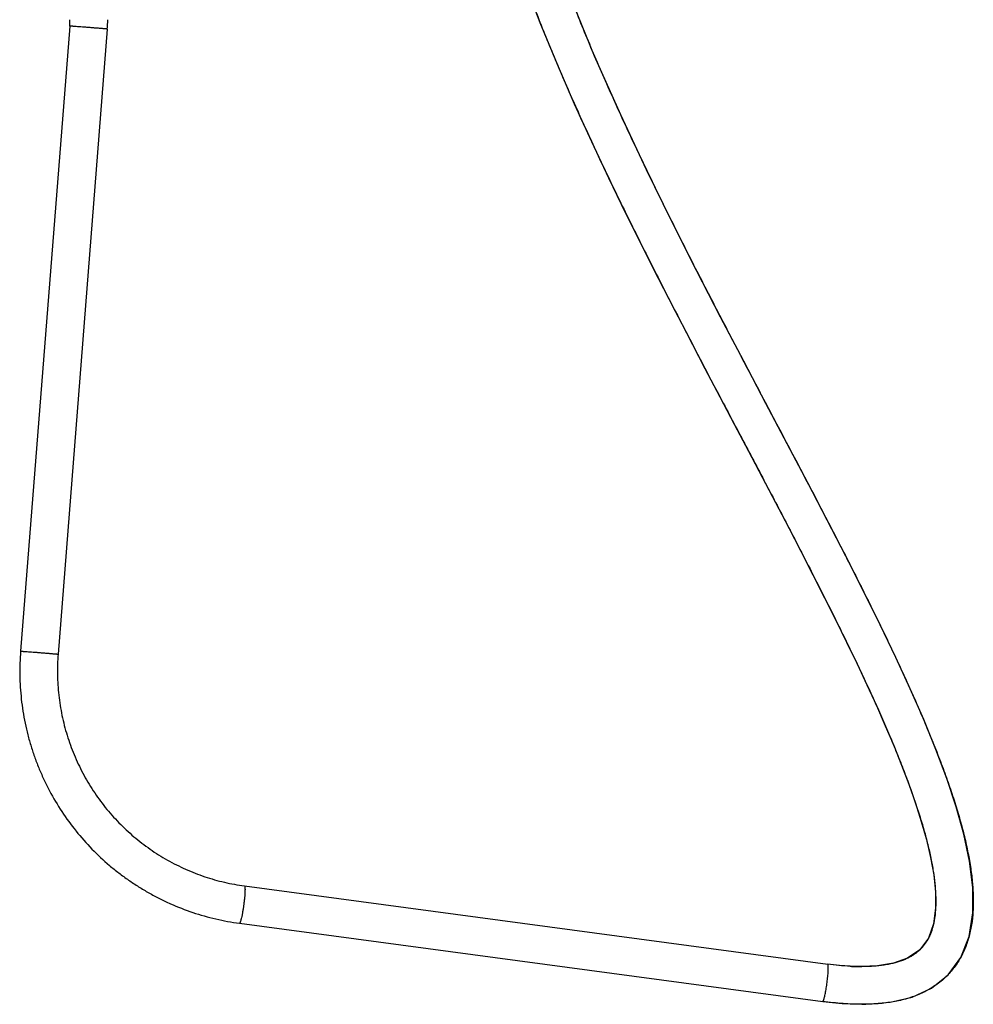
# Model space of a CAD drawing. Units: inches. Extents: x 3.3 to 18.6, y -5.6 to 24.1.
# Drawn here: x 4.4 to 18.6, y -5.6 to 9.1 of the extents above; entities that cross this region are included whole.
import ezdxf

# ---------------------------------------------------------------- set-up
doc = ezdxf.new("R2010")
doc.units = ezdxf.units.IN
doc.header["$LTSCALE"] = 1.21
doc.header["$MEASUREMENT"] = 0
doc.layers.get('0').update_dxf_attribs({"linetype": 'CONTINUOUS'})

msp = doc.modelspace()

# ---------------------------------------------------------------- linework, layer by layer
at = {"color": 7, "linetype": 'Continuous'}
for p, q in [((5.15, 8.992), (4.42, -0.301)), ((5.709, 8.948), (4.978, -0.345)), ((7.748, -3.791), (16.421, -4.954)), ((7.674, -4.346), (16.346, -5.509)), ((16.928, -4.991), (16.848, -4.99)), ((17.162, -4.98), (16.927, -4.991)), ((16.928, -4.991), (16.927, -4.991)), ((16.928, -5.551), (16.928, -5.551))]:
    msp.add_line(p, q, dxfattribs=at)
at = {"color": 9, "linetype": 'Continuous'}
for p, q in [((5.152, 8.992), (5.15, 8.992)), ((4.42, -0.301), (4.421, -0.301)), ((7.674, -4.346), (7.674, -4.346)), ((16.346, -5.509), (16.347, -5.509))]:
    msp.add_line(p, q, dxfattribs=at)
at = {"color": 7, "linetype": 'Continuous'}
for points in [[(11.894, 9.7), (12.142, 9.047), (12.396, 8.428), (12.652, 7.839), (12.908, 7.277), (13.161, 6.739), (13.411, 6.223), (13.658, 5.726), (13.899, 5.247), (14.136, 4.784), (14.368, 4.336), (14.595, 3.903), (14.816, 3.482), (15.031, 3.073), (15.241, 2.675), (15.445, 2.288), (15.643, 1.912), (15.835, 1.544), (16.021, 1.186), (16.201, 0.836), (16.374, 0.494), (16.541, 0.159), (16.702, -0.168), (16.856, -0.488), (17.003, -0.802), (17.144, -1.109), (17.276, -1.409), (17.401, -1.704), (17.518, -1.994), (17.626, -2.279), (17.724, -2.559), (17.811, -2.832), (17.887, -3.101), (17.949, -3.366), (17.996, -3.626), (18.022, -3.878), (18.023, -4.121), (17.992, -4.355), (17.917, -4.569), (17.789, -4.741), (17.609, -4.865), (17.396, -4.941), (17.162, -4.98)], [(16.928, -5.551), (16.989, -5.55), (17.35, -5.521), (17.674, -5.443), (17.964, -5.309), (18.21, -5.112), (18.399, -4.854), (18.523, -4.541), (18.58, -4.189), (18.579, -3.812), (18.53, -3.423), (18.445, -3.023), (18.331, -2.614), (18.191, -2.194), (18.028, -1.762), (17.847, -1.319), (17.647, -0.863), (17.431, -0.393), (17.198, 0.092), (16.951, 0.592), (16.689, 1.11), (16.413, 1.646), (16.123, 2.202), (15.819, 2.78), (15.502, 3.382), (15.171, 4.01), (14.827, 4.667), (14.471, 5.358), (14.104, 6.086), (13.726, 6.856), (13.342, 7.672), (12.954, 8.547), (12.567, 9.5)], [(16.848, -4.99), (16.624, -4.977), (16.421, -4.954)], [(16.346, -5.509), (16.636, -5.54), (16.928, -5.551)]]:
    msp.add_lwpolyline(points, dxfattribs=at)
for centre, radius, start, end in [((3.927, 9.088), 1.227, 355.5045, 359.9992), ((3.927, 9.088), 1.788, 355.5045, 359.9992), ((16.939, -1.625), 3.366, 266.8636, 268.1396), ((16.928, -1.996), 2.995, 268.114, 269.9898)]:
    msp.add_arc(centre, radius, start, end, dxfattribs=at)
for points, knots in [([(11.697, 12.769), (11.707, 12.671), (11.73, 12.473), (11.778, 12.174), (11.837, 11.866), (11.908, 11.55), (11.991, 11.228), (12.084, 10.9), (12.187, 10.565), (12.3, 10.225), (12.422, 9.879), (12.598, 9.408), (12.838, 8.81), (13.151, 8.085), (13.488, 7.35), (13.843, 6.608), (14.213, 5.862), (14.594, 5.115), (14.98, 4.371), (15.368, 3.632), (15.754, 2.902), (16.132, 2.184), (16.499, 1.48), (16.85, 0.794), (17.129, 0.234), (17.34, -0.203), (17.49, -0.521), (17.633, -0.833), (17.768, -1.138), (17.895, -1.435), (18.013, -1.725), (18.122, -2.007), (18.221, -2.282), (18.31, -2.547), (18.387, -2.805), (18.453, -3.054), (18.507, -3.294), (18.541, -3.49), (18.562, -3.641), (18.573, -3.752), (18.581, -3.86), (18.585, -3.966), (18.585, -4.07), (18.58, -4.205), (18.562, -4.369), (18.528, -4.528), (18.489, -4.65), (18.455, -4.738), (18.415, -4.824), (18.369, -4.905), (18.317, -4.984), (18.259, -5.058), (18.195, -5.127), (18.102, -5.214), (17.971, -5.309), (17.796, -5.4), (17.602, -5.47), (17.43, -5.509), (17.284, -5.531), (17.128, -5.547), (17.009, -5.551), (16.928, -5.551)], [0, 0, 0, 0, 0.014095, 0.028674, 0.043729, 0.059249, 0.075221, 0.091627, 0.10845, 0.12567, 0.143264, 0.16121, 0.198066, 0.236043, 0.274933, 0.314519, 0.354581, 0.394896, 0.435238, 0.475378, 0.515087, 0.554138, 0.592306, 0.629367, 0.665105, 0.682413, 0.699314, 0.715782, 0.731795, 0.747332, 0.762372, 0.776897, 0.790894, 0.804352, 0.817263, 0.829624, 0.841439, 0.852721, 0.858171, 0.863498, 0.868708, 0.873806, 0.878799, 0.883697, 0.893236, 0.90251, 0.90708, 0.911616, 0.916128, 0.92063, 0.925134, 0.929646, 0.934173, 0.938722, 0.947933, 0.957385, 0.967178, 0.977456, 0.98282, 0.988354, 1, 1, 1, 1]), ([(11.314, 11.652), (11.337, 11.548), (11.386, 11.338), (11.469, 11.023), (11.561, 10.703), (11.661, 10.379), (11.77, 10.051), (11.927, 9.606), (12.142, 9.042), (12.423, 8.36), (12.727, 7.669), (13.049, 6.972), (13.387, 6.271), (13.736, 5.569), (14.212, 4.635), (14.697, 3.709), (15.18, 2.793), (15.535, 2.121), (15.88, 1.461), (16.212, 0.818), (16.527, 0.194), (16.775, -0.314), (16.962, -0.71), (17.095, -0.996), (17.22, -1.276), (17.338, -1.549), (17.448, -1.815), (17.55, -2.072), (17.643, -2.321), (17.727, -2.562), (17.802, -2.793), (17.867, -3.014), (17.921, -3.226), (17.964, -3.426), (17.997, -3.616), (18.018, -3.793), (18.028, -3.958), (18.027, -4.109), (18.017, -4.226), (18.003, -4.312), (17.986, -4.389), (17.965, -4.461), (17.938, -4.528), (17.916, -4.573), (17.892, -4.616), (17.865, -4.655), (17.837, -4.692), (17.805, -4.727), (17.771, -4.76), (17.733, -4.79), (17.692, -4.819), (17.647, -4.846), (17.598, -4.872), (17.524, -4.904), (17.418, -4.938), (17.303, -4.962), (17.201, -4.977), (17.146, -4.982), (17.118, -4.984)], [0, 0, 0, 0, 0.017142, 0.034649, 0.052512, 0.07072, 0.089261, 0.10812, 0.146724, 0.186387, 0.226947, 0.26823, 0.310057, 0.352233, 0.394562, 0.478864, 0.520427, 0.561318, 0.601326, 0.64024, 0.677849, 0.713941, 0.731353, 0.748307, 0.764778, 0.780741, 0.79617, 0.811041, 0.825329, 0.839007, 0.852054, 0.864446, 0.876164, 0.887187, 0.897498, 0.907079, 0.915922, 0.924023, 0.931395, 0.934818, 0.938071, 0.944103, 0.946918, 0.949622, 0.952232, 0.954775, 0.957282, 0.959786, 0.962321, 0.964917, 0.967603, 0.970408, 0.973362, 0.976495, 0.983371, 0.991168, 0.99545, 1, 1, 1, 1]), ([(4.42, -0.301), (4.41, -0.42), (4.403, -0.659), (4.425, -1.017), (4.472, -1.313), (4.526, -1.545), (4.575, -1.718), (4.632, -1.888), (4.697, -2.055), (4.769, -2.218), (4.876, -2.432), (5.029, -2.689), (5.24, -2.978), (5.477, -3.246), (5.695, -3.45), (5.88, -3.6), (6.025, -3.705), (6.174, -3.804), (6.327, -3.895), (6.485, -3.98), (6.7, -4.082), (6.978, -4.19), (7.321, -4.287), (7.556, -4.33), (7.674, -4.346)], [0, 0, 0, 0, 0.062581, 0.125202, 0.187796, 0.219095, 0.250392, 0.281689, 0.312982, 0.344271, 0.375555, 0.438089, 0.500603, 0.563094, 0.625561, 0.656795, 0.688023, 0.719247, 0.750464, 0.781675, 0.812879, 0.875265, 0.937658, 1, 1, 1, 1]), ([(4.978, -0.345), (4.97, -0.447), (4.964, -0.65), (4.983, -0.956), (5.031, -1.257), (5.094, -1.504), (5.159, -1.697), (5.214, -1.839), (5.276, -1.979), (5.367, -2.161), (5.497, -2.379), (5.676, -2.626), (5.878, -2.854), (6.064, -3.028), (6.222, -3.155), (6.345, -3.245), (6.471, -3.329), (6.646, -3.433), (6.872, -3.547), (7.156, -3.658), (7.448, -3.741), (7.648, -3.777), (7.748, -3.791)], [0, 0, 0, 0, 0.062623, 0.125286, 0.18792, 0.250536, 0.281849, 0.313157, 0.34446, 0.375755, 0.438308, 0.500832, 0.563324, 0.625784, 0.65701, 0.68823, 0.719442, 0.750646, 0.813011, 0.875358, 0.937707, 1, 1, 1, 1]), ([(16.754, -4.986), (16.701, -4.983), (16.589, -4.975), (16.478, -4.962), (16.42, -4.954)], [0, 0, 0, 0, 0.481921, 1, 1, 1, 1]), ([(17.118, -4.984), (17.103, -4.985), (17.039, -4.989), (16.976, -4.991), (16.928, -4.991)], [0, 0, 0, 0, 0.239077, 1, 1, 1, 1]), ([(16.928, -5.551), (16.835, -5.551), (16.64, -5.543), (16.447, -5.522), (16.347, -5.509)], [0, 0, 0, 0, 0.479798, 1, 1, 1, 1])]:
    msp.add_open_spline(points, degree=3, knots=knots, dxfattribs=at)
at = {"color": 9, "linetype": 'Continuous'}
for points, knots in [([(5.709, 8.948), (5.709, 8.948), (5.709, 8.948), (5.708, 8.948), (5.708, 8.948), (5.707, 8.948), (5.707, 8.948), (5.706, 8.948), (5.705, 8.948), (5.703, 8.949), (5.701, 8.949), (5.697, 8.949), (5.693, 8.95), (5.689, 8.95), (5.683, 8.951), (5.675, 8.951), (5.664, 8.952), (5.648, 8.954), (5.631, 8.955), (5.612, 8.957), (5.591, 8.959), (5.569, 8.961), (5.545, 8.962), (5.521, 8.964), (5.487, 8.967), (5.443, 8.971), (5.391, 8.975), (5.34, 8.979), (5.292, 8.982), (5.249, 8.985), (5.217, 8.988), (5.196, 8.989), (5.182, 8.99), (5.171, 8.991), (5.163, 8.991), (5.156, 8.992), (5.153, 8.992), (5.152, 8.992)], [0, 0, 0, 0, 0.000172, 0.000611, 0.001327, 0.002323, 0.003599, 0.005156, 0.006993, 0.009109, 0.014181, 0.020362, 0.027632, 0.035972, 0.045361, 0.055779, 0.079621, 0.107288, 0.13851, 0.173009, 0.210491, 0.2506, 0.29297, 0.337231, 0.382977, 0.477246, 0.572384, 0.664944, 0.751596, 0.82919, 0.894943, 0.922605, 0.946468, 0.966301, 0.981913, 0.993184, 1, 1, 1, 1]), ([(4.421, -0.301), (4.422, -0.301), (4.426, -0.301), (4.432, -0.302), (4.441, -0.302), (4.452, -0.303), (4.465, -0.304), (4.487, -0.305), (4.518, -0.308), (4.561, -0.311), (4.609, -0.314), (4.66, -0.318), (4.712, -0.322), (4.756, -0.326), (4.79, -0.329), (4.815, -0.331), (4.838, -0.332), (4.86, -0.334), (4.881, -0.336), (4.9, -0.338), (4.918, -0.339), (4.933, -0.341), (4.944, -0.342), (4.953, -0.342), (4.958, -0.343), (4.962, -0.343), (4.966, -0.344), (4.97, -0.344), (4.972, -0.344), (4.974, -0.345), (4.975, -0.345), (4.976, -0.345), (4.977, -0.345), (4.977, -0.345), (4.978, -0.345), (4.978, -0.345), (4.978, -0.345), (4.978, -0.345)], [0, 0, 0, 0, 0.006816, 0.018087, 0.033699, 0.053532, 0.077395, 0.105057, 0.17081, 0.248404, 0.335056, 0.427616, 0.522754, 0.617023, 0.662769, 0.70703, 0.7494, 0.789509, 0.826991, 0.86149, 0.892712, 0.920379, 0.944221, 0.954639, 0.964028, 0.972368, 0.979638, 0.985819, 0.990891, 0.993007, 0.994844, 0.996401, 0.997677, 0.998673, 0.999389, 0.999828, 1, 1, 1, 1]), ([(7.748, -3.791), (7.749, -3.791), (7.749, -3.791), (7.751, -3.792), (7.752, -3.794), (7.753, -3.797), (7.753, -3.8), (7.754, -3.804), (7.755, -3.808), (7.756, -3.815), (7.756, -3.826), (7.757, -3.84), (7.756, -3.856), (7.756, -3.874), (7.755, -3.895), (7.753, -3.925), (7.75, -3.965), (7.744, -4.017), (7.738, -4.07), (7.73, -4.123), (7.722, -4.174), (7.713, -4.221), (7.706, -4.257), (7.699, -4.283), (7.695, -4.299), (7.691, -4.313), (7.687, -4.324), (7.684, -4.332), (7.682, -4.337), (7.68, -4.34), (7.678, -4.343), (7.677, -4.345), (7.675, -4.346), (7.674, -4.346)], [0, 0, 0, 0, 0.00236, 0.00525, 0.008968, 0.013652, 0.019365, 0.026137, 0.03398, 0.04289, 0.063839, 0.088833, 0.117687, 0.150136, 0.18587, 0.224573, 0.309408, 0.401443, 0.497212, 0.593101, 0.685485, 0.770889, 0.846087, 0.878982, 0.908314, 0.933821, 0.955309, 0.972609, 0.979657, 0.985644, 0.990593, 0.994555, 1, 1, 1, 1]), ([(16.429, -5.023), (16.429, -5.017), (16.429, -5.006), (16.429, -4.991), (16.428, -4.98), (16.428, -4.973), (16.427, -4.968), (16.427, -4.965), (16.426, -4.962), (16.425, -4.959), (16.424, -4.956), (16.422, -4.954), (16.421, -4.954)], [0, 0, 0, 0, 0.262529, 0.475701, 0.64413, 0.713152, 0.772896, 0.824014, 0.867164, 0.903015, 0.932285, 1, 1, 1, 1]), ([(16.379, -5.418), (16.384, -5.396), (16.39, -5.36), (16.399, -5.311), (16.405, -5.268), (16.411, -5.225), (16.417, -5.182), (16.421, -5.14), (16.424, -5.113), (16.425, -5.1)], [0, 0, 0, 0, 0.211595, 0.337613, 0.47202, 0.61012, 0.747238, 0.878742, 1, 1, 1, 1]), ([(16.425, -5.1), (16.426, -5.086), (16.428, -5.061), (16.429, -5.035), (16.429, -5.023)], [0, 0, 0, 0, 0.550253, 1, 1, 1, 1]), ([(16.347, -5.509), (16.348, -5.509), (16.35, -5.508), (16.351, -5.506), (16.353, -5.503), (16.355, -5.5), (16.358, -5.494), (16.361, -5.486), (16.364, -5.476), (16.366, -5.469), (16.367, -5.465)], [0, 0, 0, 0, 0.080879, 0.112848, 0.150975, 0.248223, 0.377378, 0.542847, 0.748963, 1, 1, 1, 1]), ([(16.367, -5.465), (16.369, -5.458), (16.373, -5.442), (16.377, -5.427), (16.379, -5.418)], [0, 0, 0, 0, 0.447545, 1, 1, 1, 1])]:
    msp.add_open_spline(points, degree=3, knots=knots, dxfattribs=at)

doc.saveas('drawing.dxf')
